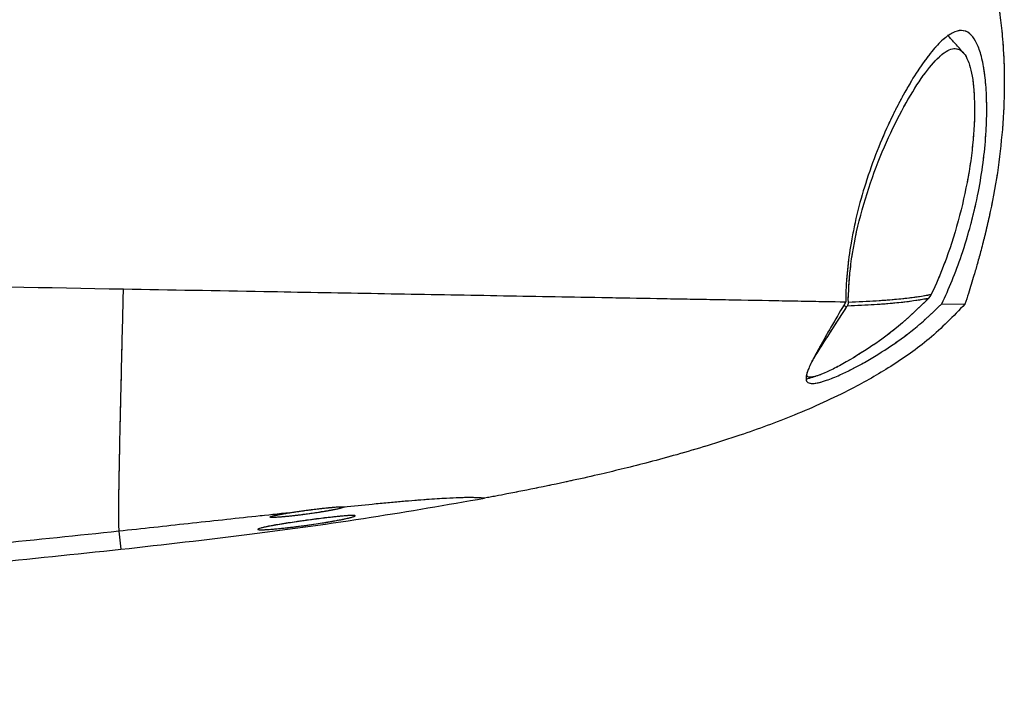
# Model space of a CAD drawing. Units: millimetres. Extents: x 0 to 297, y 0 to 210.
# Drawn here: x 183 to 189, y 101 to 105 of the extents above; entities that cross this region are included whole.
import ezdxf

# ---------------------------------------------------------------- set-up
doc = ezdxf.new("R2010")
doc.units = ezdxf.units.MM
doc.linetypes.add('SLD-Phantom', pattern=[12.7, 6.35, -1.27, 1.27, -1.27, 1.27, -1.27])
doc.linetypes.add('SLD-Solid', pattern=[0])

msp = doc.modelspace()

# ---------------------------------------------------------------- linework, layer by layer
at = {"color": 7, "linetype": 'SLD-Solid', "lineweight": 25}
for p, q in [((188.8446, 103.0629), (188.8218, 103.0142)), ((188.3089, 102.9661), (188.3082, 102.9884)), ((188.8064, 102.9925), (188.8154, 103.0035)), ((188.8218, 103.0142), (188.8154, 103.0035)), ((188.3001, 102.94), (188.3036, 102.9452)), ((188.8876, 102.9581), (189.0297, 102.9551)), ((183.7982, 101.5502), (183.8105, 101.4385))]:
    msp.add_line(p, q, dxfattribs=at)
at = {"color": 7, "linetype": 'SLD-Phantom', "lineweight": 18}
for p, q in [((188.8446, 103.0629), (188.8218, 103.0142)), ((188.3089, 102.9661), (188.3082, 102.9884)), ((188.8064, 102.9925), (188.8154, 103.0035)), ((188.8218, 103.0142), (188.8154, 103.0035)), ((188.3001, 102.94), (188.3036, 102.9452)), ((188.8876, 102.9581), (189.0297, 102.9551)), ((183.7982, 101.5502), (183.8105, 101.4385))]:
    msp.add_line(p, q, dxfattribs=at)
at = {"color": 8, "linetype": 'SLD-Solid', "lineweight": 25, "flags": 128}
msp.add_lwpolyline([(188.279, 102.9462), (188.2971, 102.9409), (188.3001, 102.94), (188.3001, 102.94), (188.3001, 102.94)], dxfattribs=at)
at = {"color": 8, "linetype": 'SLD-Phantom', "lineweight": 18, "flags": 128}
msp.add_lwpolyline([(188.279, 102.9462), (188.2971, 102.9409), (188.3001, 102.94), (188.3001, 102.94), (188.3001, 102.94)], dxfattribs=at)
at = {"color": 7, "linetype": 'SLD-Solid', "lineweight": 25}
for points, knots in [([(189.1281, 105.1154), (189.1344, 105.1069), (189.1498, 105.0865), (189.174, 105.0396), (189.1988, 104.973), (189.2202, 104.8919), (189.2364, 104.8105), (189.251, 104.7148), (189.2647, 104.5867), (189.2731, 104.4287), (189.2734, 104.2706), (189.2692, 104.1443), (189.2639, 104.0686), (189.2616, 104.0364)], [0, 0, 0, 0, 0.0595055, 0.1427584, 0.2496905, 0.3447872, 0.4282127, 0.4999927, 0.6107527, 0.7501005, 0.8551589, 0.9384302, 1, 1, 1, 1]), ([(188.8876, 102.9581), (188.9088, 103.0048), (188.9517, 103.0992), (189.0126, 103.2644), (189.0689, 103.4497), (189.1135, 103.6435), (189.1442, 103.8322), (189.161, 104.0031), (189.1664, 104.1604), (189.1618, 104.2979), (189.1482, 104.4172), (189.1265, 104.5143), (189.0969, 104.5878), (189.0583, 104.6366), (189.0102, 104.6544), (188.9523, 104.6383), (188.8875, 104.5898), (188.8157, 104.5105), (188.7387, 104.4036), (188.6572, 104.2691), (188.5747, 104.1101), (188.4943, 103.9286), (188.4235, 103.7351), (188.3652, 103.5336), (188.3248, 103.3424), (188.3006, 103.161), (188.2934, 103.0413), (188.2928, 102.9794), (188.2927, 102.9695)], [0, 0, 0, 0, 0.0358026, 0.0723737, 0.1137682, 0.1566165, 0.1941916, 0.2329943, 0.2684781, 0.3049895, 0.3405698, 0.3771253, 0.4137638, 0.4513971, 0.4936031, 0.5344628, 0.5765466, 0.6173914, 0.6593277, 0.7019409, 0.745722, 0.789427, 0.8345415, 0.8757176, 0.9183995, 0.955019, 0.9928387, 1, 1, 1, 1]), ([(189.0195, 104.5115), (189.0034, 104.5296), (188.9713, 104.5658), (188.9391, 104.6021), (188.923, 104.6202)], [0, 0, 0, 0, 0.500263, 1, 1, 1, 1]), ([(188.3082, 102.9884), (188.3119, 103.0583), (188.3201, 103.2093), (188.3717, 103.4726), (188.4543, 103.7433), (188.5567, 103.9929), (188.6666, 104.208), (188.7742, 104.3787), (188.872, 104.4951), (188.9549, 104.5469), (189.0203, 104.5265), (189.0665, 104.4312), (189.0909, 104.2652), (189.0899, 104.0411), (189.06, 103.7786), (189.0009, 103.5031), (188.9255, 103.2586), (188.8687, 103.1211), (188.8446, 103.0629)], [0, 0, 0, 0, 0.055163, 0.119261, 0.183398, 0.247778, 0.312193, 0.376622, 0.441142, 0.505479, 0.569506, 0.633457, 0.697237, 0.76112, 0.825129, 0.889043, 0.953069, 1, 1, 1, 1]), ([(189.2616, 104.0364), (189.2526, 103.947), (189.2346, 103.7681), (189.192, 103.5485), (189.1553, 103.39), (189.131, 103.2941), (189.1081, 103.2099), (189.0822, 103.1204), (189.0566, 103.0367), (189.0371, 102.9774), (189.0297, 102.9551)], [0, 0, 0, 0, 0.249309, 0.49896, 0.597997, 0.686588, 0.764724, 0.832455, 0.936883, 1, 1, 1, 1]), ([(168.7606, 103.3169), (170.0072, 103.2948), (172.1994, 103.2559), (175.336, 103.2003), (177.6981, 103.1584), (179.5867, 103.1249), (181.0028, 103.0997), (182.4178, 103.0748), (183.3564, 103.058), (183.8256, 103.0496)], [0, 0, 0, 0, 0.2477058, 0.4355867, 0.6234912, 0.717549, 0.8116047, 0.9058092, 1, 1, 1, 1]), ([(183.8241, 103.0496), (183.8211, 102.9277), (183.8155, 102.7001), (183.8084, 102.4004), (183.803, 102.1584), (183.7991, 101.9687), (183.7965, 101.825), (183.7948, 101.7019), (183.7946, 101.6147), (183.796, 101.5697), (183.7974, 101.5568), (183.7982, 101.5502)], [0, 0, 0, 0, 0.140671, 0.262739, 0.369353, 0.463808, 0.549461, 0.629521, 0.750513, 0.872493, 1, 1, 1, 1]), ([(183.8256, 103.0496), (184.1158, 103.0445), (184.629, 103.0354), (185.3595, 103.0224), (186.016, 103.0107), (186.563, 103.0009), (187.001, 102.993), (187.3341, 102.987), (187.6678, 102.981), (187.9862, 102.9752), (188.1892, 102.9715), (188.2814, 102.9698), (188.2927, 102.9695)], [0, 0, 0, 0, 0.177187, 0.313457, 0.449759, 0.585818, 0.661072, 0.736391, 0.811488, 0.899637, 0.987688, 1, 1, 1, 1]), ([(188.2927, 102.9695), (188.2647, 102.9219), (188.2088, 102.8268), (188.1421, 102.7103), (188.0913, 102.6174), (188.0597, 102.5514), (188.0455, 102.5055), (188.0476, 102.4767), (188.0682, 102.4634), (188.1086, 102.4644), (188.1718, 102.4819), (188.2714, 102.5222), (188.4075, 102.5911), (188.5715, 102.6931), (188.7351, 102.8124), (188.8368, 102.9095), (188.8876, 102.9581)], [0, 0, 0, 0, 0.077167, 0.154278, 0.21744, 0.280536, 0.332111, 0.383644, 0.43535, 0.487084, 0.549693, 0.612416, 0.712506, 0.812792, 0.906424, 1, 1, 1, 1]), ([(188.8064, 102.9925), (188.7445, 102.9325), (188.6213, 102.8133), (188.4289, 102.6758), (188.2782, 102.5853), (188.1747, 102.534), (188.1105, 102.5084), (188.0675, 102.5007), (188.0491, 102.5086), (188.0541, 102.5273), (188.0559, 102.534)], [0, 0, 0, 0, 0.189433, 0.376694, 0.565301, 0.660634, 0.755538, 0.851031, 0.947204, 1, 1, 1, 1]), ([(188.3036, 102.9452), (188.3617, 102.9479), (188.4787, 102.9532), (188.6007, 102.9632), (188.6953, 102.974), (188.7594, 102.984), (188.7937, 102.9902), (188.8064, 102.9925)], [0, 0, 0, 0, 0.2135655, 0.4304739, 0.6495579, 0.8694674, 1, 1, 1, 1]), ([(188.8218, 103.0142), (188.8079, 103.0116), (188.7727, 103.0052), (188.7073, 102.9951), (188.6127, 102.9845), (188.4892, 102.9744), (188.3693, 102.9689), (188.3089, 102.9661)], [0, 0, 0, 0, 0.13924, 0.354535, 0.570398, 0.783734, 1, 1, 1, 1]), ([(189.0297, 102.9551), (188.9583, 102.8813), (188.8187, 102.7371), (188.5768, 102.569), (188.2981, 102.4098), (187.9855, 102.2686), (187.6845, 102.1579), (187.4413, 102.0799), (187.2537, 102.0249), (187.0823, 101.9784), (186.9263, 101.9388), (186.7706, 101.9015), (186.5951, 101.8617), (186.401, 101.8207), (186.2175, 101.7843), (186.1055, 101.7634), (186.0593, 101.7548)], [0, 0, 0, 0, 0.094472, 0.184504, 0.270161, 0.390185, 0.499965, 0.565525, 0.625564, 0.680095, 0.72913, 0.77387, 0.827654, 0.894986, 0.956694, 1, 1, 1, 1]), ([(188.0804, 102.5921), (188.0821, 102.5954), (188.0923, 102.616), (188.1271, 102.6708), (188.1943, 102.7767), (188.2584, 102.8756), (188.3001, 102.94)], [0, 0, 0, 0, 0.046722, 0.294152, 0.540631, 1, 1, 1, 1]), ([(188.3036, 102.9452), (188.3053, 102.9483), (188.3092, 102.9553), (188.309, 102.9622), (188.3089, 102.9661)], [0, 0, 0, 0, 0.446311, 1, 1, 1, 1]), ([(188.0495, 102.4923), (188.056, 102.4943), (188.0758, 102.5001), (188.0955, 102.5059), (188.1087, 102.5098)], [0, 0, 0, 0, 0.329928, 1, 1, 1, 1]), ([(183.8105, 101.4385), (184.0757, 101.4684), (184.5922, 101.5267), (185.3424, 101.6301), (185.8254, 101.7141), (186.0593, 101.7548)], [0, 0, 0, 0, 0.352518, 0.686495, 1, 1, 1, 1]), ([(186.0593, 101.7548), (186.0306, 101.7565), (185.9731, 101.7599), (185.8487, 101.7557), (185.7054, 101.7466), (185.5527, 101.7342), (185.3803, 101.7184), (185.2469, 101.7051), (185.1861, 101.699)], [0, 0, 0, 0, 0.219427, 0.438792, 0.585059, 0.731305, 0.877516, 1, 1, 1, 1]), ([(185.1861, 101.699), (185.1857, 101.6986), (185.1847, 101.6974), (185.1782, 101.6949), (185.1648, 101.6911), (185.1455, 101.6867), (185.1211, 101.6817), (185.0917, 101.6763), (185.0587, 101.6707), (185.0224, 101.6649), (184.9845, 101.6594), (184.9453, 101.654), (184.9069, 101.6491), (184.8696, 101.6448), (184.8354, 101.6412), (184.8046, 101.6384), (184.7786, 101.6365), (184.7576, 101.6355), (184.7425, 101.6354), (184.7334, 101.6361), (184.7307, 101.6378), (184.7343, 101.6402), (184.744, 101.6434), (184.7598, 101.6473), (184.7811, 101.6517), (184.8076, 101.6566), (184.8332, 101.661), (184.8502, 101.6637), (184.8558, 101.6646)], [0, 0, 0, 0, 0.020373, 0.059165, 0.099061, 0.138255, 0.178557, 0.218284, 0.259138, 0.299277, 0.340575, 0.380815, 0.422237, 0.462223, 0.503397, 0.542909, 0.583594, 0.622636, 0.662827, 0.701602, 0.7415, 0.780302, 0.820213, 0.85931, 0.899515, 0.939055, 0.979715, 1, 1, 1, 1]), ([(184.8558, 101.6646), (184.8675, 101.6664), (184.8911, 101.6701), (184.9291, 101.6756), (184.9681, 101.681), (185.0066, 101.686), (185.0441, 101.6905), (185.0787, 101.6944), (185.11, 101.6975), (185.1366, 101.6998), (185.1583, 101.7012), (185.1745, 101.7016), (185.1851, 101.701), (185.1857, 101.6997), (185.1861, 101.699)], [0, 0, 0, 0, 0.081753, 0.165872, 0.247625, 0.331762, 0.413249, 0.497147, 0.577781, 0.660811, 0.740416, 0.822375, 0.909617, 1, 1, 1, 1]), ([(184.8558, 101.6646), (184.7859, 101.6571), (184.5848, 101.6357), (184.2277, 101.5968), (183.9414, 101.5657), (183.7982, 101.5502)], [0, 0, 0, 0, 0.210576, 0.605158, 1, 1, 1, 1]), ([(184.9581, 101.6178), (184.9748, 101.6201), (185.0088, 101.6247), (185.0581, 101.6309), (185.1052, 101.6364), (185.1475, 101.641), (185.1847, 101.6446), (185.2149, 101.647), (185.238, 101.648), (185.2529, 101.6478), (185.2596, 101.6463), (185.258, 101.6435), (185.2481, 101.6396), (185.2303, 101.6346), (185.2047, 101.6286), (185.1724, 101.6219), (185.1336, 101.6146), (185.0899, 101.607), (185.0419, 101.5992), (184.9916, 101.5916), (184.9397, 101.5843), (184.8888, 101.5777), (184.8395, 101.5719), (184.7943, 101.5671), (184.7534, 101.5633), (184.719, 101.5607), (184.6913, 101.5594), (184.6713, 101.5592), (184.6593, 101.5602), (184.6557, 101.5623), (184.6604, 101.5656), (184.6733, 101.5697), (184.6943, 101.5748), (184.7225, 101.5806), (184.7576, 101.5871), (184.7982, 101.594), (184.8439, 101.6013), (184.8868, 101.6077), (184.9254, 101.6133), (184.9471, 101.6163), (184.9581, 101.6178)], [0, 0, 0, 0, 0.026702, 0.054171, 0.080875, 0.108366, 0.13483, 0.162083, 0.188212, 0.215111, 0.241043, 0.267726, 0.293702, 0.320418, 0.346671, 0.373663, 0.400296, 0.427684, 0.454618, 0.482329, 0.509337, 0.537137, 0.563963, 0.591586, 0.618077, 0.645355, 0.671524, 0.698464, 0.724455, 0.7512, 0.777214, 0.803971, 0.830181, 0.857134, 0.883637, 0.910894, 0.937677, 0.965229, 0.982514, 1, 1, 1, 1]), ([(183.7982, 101.5502), (183.5435, 101.5234), (183.0123, 101.4675), (182.1807, 101.3907), (181.2802, 101.3144), (180.3085, 101.2397), (179.2633, 101.1663), (178.1427, 101.0945), (176.9811, 101.0264), (175.7811, 100.962), (174.5451, 100.9009), (173.2396, 100.8417), (171.8632, 100.7845), (170.4145, 100.7292), (169.4244, 100.6956), (168.9171, 100.6783)], [0, 0, 0, 0, 0.051514, 0.107474, 0.168037, 0.233358, 0.303583, 0.378852, 0.459301, 0.537707, 0.620672, 0.708292, 0.80066, 0.897866, 1, 1, 1, 1]), ([(168.9152, 100.5658), (169.4678, 100.5846), (170.5439, 100.6213), (172.1147, 100.682), (173.5997, 100.7449), (175.0007, 100.8101), (176.3194, 100.8775), (177.5579, 100.9469), (178.7527, 101.0201), (179.9007, 101.0974), (180.9991, 101.1791), (182.0107, 101.2627), (182.9384, 101.347), (183.5287, 101.4089), (183.8105, 101.4385)], [0, 0, 0, 0, 0.111149, 0.216444, 0.316, 0.409936, 0.498376, 0.581447, 0.65928, 0.739008, 0.812747, 0.880692, 0.94304, 1, 1, 1, 1])]:
    msp.add_open_spline(points, degree=3, knots=knots, dxfattribs=at)
at = {"color": 7, "linetype": 'SLD-Phantom', "lineweight": 18}
for points, knots in [([(189.1281, 105.1154), (189.1344, 105.1069), (189.1498, 105.0865), (189.174, 105.0396), (189.1988, 104.973), (189.2202, 104.8919), (189.2364, 104.8105), (189.251, 104.7148), (189.2647, 104.5867), (189.2731, 104.4287), (189.2734, 104.2706), (189.2692, 104.1443), (189.2639, 104.0686), (189.2616, 104.0364)], [0, 0, 0, 0, 0.0595055, 0.1427584, 0.2496905, 0.3447872, 0.4282127, 0.4999927, 0.6107527, 0.7501005, 0.8551589, 0.9384302, 1, 1, 1, 1]), ([(188.8876, 102.9581), (188.9088, 103.0048), (188.9517, 103.0992), (189.0126, 103.2644), (189.0689, 103.4497), (189.1135, 103.6435), (189.1442, 103.8322), (189.161, 104.0031), (189.1664, 104.1604), (189.1618, 104.2979), (189.1482, 104.4172), (189.1265, 104.5143), (189.0969, 104.5878), (189.0583, 104.6366), (189.0102, 104.6544), (188.9523, 104.6383), (188.8875, 104.5898), (188.8157, 104.5105), (188.7387, 104.4036), (188.6572, 104.2691), (188.5747, 104.1101), (188.4943, 103.9286), (188.4235, 103.7351), (188.3652, 103.5336), (188.3248, 103.3424), (188.3006, 103.161), (188.2934, 103.0413), (188.2928, 102.9794), (188.2927, 102.9695)], [0, 0, 0, 0, 0.0358026, 0.0723737, 0.1137682, 0.1566165, 0.1941916, 0.2329943, 0.2684781, 0.3049895, 0.3405698, 0.3771253, 0.4137638, 0.4513971, 0.4936031, 0.5344628, 0.5765466, 0.6173914, 0.6593277, 0.7019409, 0.745722, 0.789427, 0.8345415, 0.8757176, 0.9183995, 0.955019, 0.9928387, 1, 1, 1, 1]), ([(189.0195, 104.5115), (189.0034, 104.5296), (188.9713, 104.5658), (188.9391, 104.6021), (188.923, 104.6202)], [0, 0, 0, 0, 0.500263, 1, 1, 1, 1]), ([(188.3082, 102.9884), (188.3119, 103.0583), (188.3201, 103.2093), (188.3717, 103.4726), (188.4543, 103.7433), (188.5567, 103.9929), (188.6666, 104.208), (188.7742, 104.3787), (188.872, 104.4951), (188.9549, 104.5469), (189.0203, 104.5265), (189.0665, 104.4312), (189.0909, 104.2652), (189.0899, 104.0411), (189.06, 103.7786), (189.0009, 103.5031), (188.9255, 103.2586), (188.8687, 103.1211), (188.8446, 103.0629)], [0, 0, 0, 0, 0.055163, 0.119261, 0.183398, 0.247778, 0.312193, 0.376622, 0.441142, 0.505479, 0.569506, 0.633457, 0.697237, 0.76112, 0.825129, 0.889043, 0.953069, 1, 1, 1, 1]), ([(189.2616, 104.0364), (189.2526, 103.947), (189.2346, 103.7681), (189.192, 103.5485), (189.1553, 103.39), (189.131, 103.2941), (189.1081, 103.2099), (189.0822, 103.1204), (189.0566, 103.0367), (189.0371, 102.9774), (189.0297, 102.9551)], [0, 0, 0, 0, 0.249309, 0.49896, 0.597997, 0.686588, 0.764724, 0.832455, 0.936883, 1, 1, 1, 1]), ([(168.7606, 103.3169), (170.0072, 103.2948), (172.1994, 103.2559), (175.336, 103.2003), (177.6981, 103.1584), (179.5867, 103.1249), (181.0028, 103.0997), (182.4178, 103.0748), (183.3564, 103.058), (183.8256, 103.0496)], [0, 0, 0, 0, 0.2477058, 0.4355867, 0.6234912, 0.717549, 0.8116047, 0.9058092, 1, 1, 1, 1]), ([(183.8241, 103.0496), (183.8211, 102.9277), (183.8155, 102.7001), (183.8084, 102.4004), (183.803, 102.1584), (183.7991, 101.9687), (183.7965, 101.825), (183.7948, 101.7019), (183.7946, 101.6147), (183.796, 101.5697), (183.7974, 101.5568), (183.7982, 101.5502)], [0, 0, 0, 0, 0.140671, 0.262739, 0.369353, 0.463808, 0.549461, 0.629521, 0.750513, 0.872493, 1, 1, 1, 1]), ([(183.8256, 103.0496), (184.1158, 103.0445), (184.629, 103.0354), (185.3595, 103.0224), (186.016, 103.0107), (186.563, 103.0009), (187.001, 102.993), (187.3341, 102.987), (187.6678, 102.981), (187.9862, 102.9752), (188.1892, 102.9715), (188.2814, 102.9698), (188.2927, 102.9695)], [0, 0, 0, 0, 0.177187, 0.313457, 0.449759, 0.585818, 0.661072, 0.736391, 0.811488, 0.899637, 0.987688, 1, 1, 1, 1]), ([(188.2927, 102.9695), (188.2647, 102.9219), (188.2088, 102.8268), (188.1421, 102.7103), (188.0913, 102.6174), (188.0597, 102.5514), (188.0455, 102.5055), (188.0476, 102.4767), (188.0682, 102.4634), (188.1086, 102.4644), (188.1718, 102.4819), (188.2714, 102.5222), (188.4075, 102.5911), (188.5715, 102.6931), (188.7351, 102.8124), (188.8368, 102.9095), (188.8876, 102.9581)], [0, 0, 0, 0, 0.077167, 0.154278, 0.21744, 0.280536, 0.332111, 0.383644, 0.43535, 0.487084, 0.549693, 0.612416, 0.712506, 0.812792, 0.906424, 1, 1, 1, 1]), ([(188.8064, 102.9925), (188.7445, 102.9325), (188.6213, 102.8133), (188.4289, 102.6758), (188.2782, 102.5853), (188.1747, 102.534), (188.1105, 102.5084), (188.0675, 102.5007), (188.0491, 102.5086), (188.0541, 102.5273), (188.0559, 102.534)], [0, 0, 0, 0, 0.189433, 0.376694, 0.565301, 0.660634, 0.755538, 0.851031, 0.947204, 1, 1, 1, 1]), ([(188.3036, 102.9452), (188.3617, 102.9479), (188.4787, 102.9532), (188.6007, 102.9632), (188.6953, 102.974), (188.7594, 102.984), (188.7937, 102.9902), (188.8064, 102.9925)], [0, 0, 0, 0, 0.2135655, 0.4304739, 0.6495579, 0.8694674, 1, 1, 1, 1]), ([(188.8218, 103.0142), (188.8079, 103.0116), (188.7727, 103.0052), (188.7073, 102.9951), (188.6127, 102.9845), (188.4892, 102.9744), (188.3693, 102.9689), (188.3089, 102.9661)], [0, 0, 0, 0, 0.13924, 0.354535, 0.570398, 0.783734, 1, 1, 1, 1]), ([(189.0297, 102.9551), (188.9583, 102.8813), (188.8187, 102.7371), (188.5768, 102.569), (188.2981, 102.4098), (187.9855, 102.2686), (187.6845, 102.1579), (187.4413, 102.0799), (187.2537, 102.0249), (187.0823, 101.9784), (186.9263, 101.9388), (186.7706, 101.9015), (186.5951, 101.8617), (186.401, 101.8207), (186.2175, 101.7843), (186.1055, 101.7634), (186.0593, 101.7548)], [0, 0, 0, 0, 0.094472, 0.184504, 0.270161, 0.390185, 0.499965, 0.565525, 0.625564, 0.680095, 0.72913, 0.77387, 0.827654, 0.894986, 0.956694, 1, 1, 1, 1]), ([(188.0804, 102.5921), (188.0821, 102.5954), (188.0923, 102.616), (188.1271, 102.6708), (188.1943, 102.7767), (188.2584, 102.8756), (188.3001, 102.94)], [0, 0, 0, 0, 0.046722, 0.294152, 0.540631, 1, 1, 1, 1]), ([(188.3036, 102.9452), (188.3053, 102.9483), (188.3092, 102.9553), (188.309, 102.9622), (188.3089, 102.9661)], [0, 0, 0, 0, 0.446311, 1, 1, 1, 1]), ([(188.0495, 102.4923), (188.056, 102.4943), (188.0758, 102.5001), (188.0955, 102.5059), (188.1087, 102.5098)], [0, 0, 0, 0, 0.329928, 1, 1, 1, 1]), ([(183.8105, 101.4385), (184.0757, 101.4684), (184.5922, 101.5267), (185.3424, 101.6301), (185.8254, 101.7141), (186.0593, 101.7548)], [0, 0, 0, 0, 0.352518, 0.686495, 1, 1, 1, 1]), ([(186.0593, 101.7548), (186.0306, 101.7565), (185.9731, 101.7599), (185.8487, 101.7557), (185.7054, 101.7466), (185.5527, 101.7342), (185.3803, 101.7184), (185.2469, 101.7051), (185.1861, 101.699)], [0, 0, 0, 0, 0.219427, 0.438792, 0.585059, 0.731305, 0.877516, 1, 1, 1, 1]), ([(185.1861, 101.699), (185.1857, 101.6986), (185.1847, 101.6974), (185.1782, 101.6949), (185.1648, 101.6911), (185.1455, 101.6867), (185.1211, 101.6817), (185.0917, 101.6763), (185.0587, 101.6707), (185.0224, 101.6649), (184.9845, 101.6594), (184.9453, 101.654), (184.9069, 101.6491), (184.8696, 101.6448), (184.8354, 101.6412), (184.8046, 101.6384), (184.7786, 101.6365), (184.7576, 101.6355), (184.7425, 101.6354), (184.7334, 101.6361), (184.7307, 101.6378), (184.7343, 101.6402), (184.744, 101.6434), (184.7598, 101.6473), (184.7811, 101.6517), (184.8076, 101.6566), (184.8332, 101.661), (184.8502, 101.6637), (184.8558, 101.6646)], [0, 0, 0, 0, 0.020373, 0.059165, 0.099061, 0.138255, 0.178557, 0.218284, 0.259138, 0.299277, 0.340575, 0.380815, 0.422237, 0.462223, 0.503397, 0.542909, 0.583594, 0.622636, 0.662827, 0.701602, 0.7415, 0.780302, 0.820213, 0.85931, 0.899515, 0.939055, 0.979715, 1, 1, 1, 1]), ([(184.8558, 101.6646), (184.8675, 101.6664), (184.8911, 101.6701), (184.9291, 101.6756), (184.9681, 101.681), (185.0066, 101.686), (185.0441, 101.6905), (185.0787, 101.6944), (185.11, 101.6975), (185.1366, 101.6998), (185.1583, 101.7012), (185.1745, 101.7016), (185.1851, 101.701), (185.1857, 101.6997), (185.1861, 101.699)], [0, 0, 0, 0, 0.081753, 0.165872, 0.247625, 0.331762, 0.413249, 0.497147, 0.577781, 0.660811, 0.740416, 0.822375, 0.909617, 1, 1, 1, 1]), ([(184.8558, 101.6646), (184.7859, 101.6571), (184.5848, 101.6357), (184.2277, 101.5968), (183.9414, 101.5657), (183.7982, 101.5502)], [0, 0, 0, 0, 0.210576, 0.605158, 1, 1, 1, 1]), ([(184.9581, 101.6178), (184.9748, 101.6201), (185.0088, 101.6247), (185.0581, 101.6309), (185.1052, 101.6364), (185.1475, 101.641), (185.1847, 101.6446), (185.2149, 101.647), (185.238, 101.648), (185.2529, 101.6478), (185.2596, 101.6463), (185.258, 101.6435), (185.2481, 101.6396), (185.2303, 101.6346), (185.2047, 101.6286), (185.1724, 101.6219), (185.1336, 101.6146), (185.0899, 101.607), (185.0419, 101.5992), (184.9916, 101.5916), (184.9397, 101.5843), (184.8888, 101.5777), (184.8395, 101.5719), (184.7943, 101.5671), (184.7534, 101.5633), (184.719, 101.5607), (184.6913, 101.5594), (184.6713, 101.5592), (184.6593, 101.5602), (184.6557, 101.5623), (184.6604, 101.5656), (184.6733, 101.5697), (184.6943, 101.5748), (184.7225, 101.5806), (184.7576, 101.5871), (184.7982, 101.594), (184.8439, 101.6013), (184.8868, 101.6077), (184.9254, 101.6133), (184.9471, 101.6163), (184.9581, 101.6178)], [0, 0, 0, 0, 0.026702, 0.054171, 0.080875, 0.108366, 0.13483, 0.162083, 0.188212, 0.215111, 0.241043, 0.267726, 0.293702, 0.320418, 0.346671, 0.373663, 0.400296, 0.427684, 0.454618, 0.482329, 0.509337, 0.537137, 0.563963, 0.591586, 0.618077, 0.645355, 0.671524, 0.698464, 0.724455, 0.7512, 0.777214, 0.803971, 0.830181, 0.857134, 0.883637, 0.910894, 0.937677, 0.965229, 0.982514, 1, 1, 1, 1]), ([(183.7982, 101.5502), (183.5435, 101.5234), (183.0123, 101.4675), (182.1807, 101.3907), (181.2802, 101.3144), (180.3085, 101.2397), (179.2633, 101.1663), (178.1427, 101.0945), (176.9811, 101.0264), (175.7811, 100.962), (174.5451, 100.9009), (173.2396, 100.8417), (171.8632, 100.7845), (170.4145, 100.7292), (169.4244, 100.6956), (168.9171, 100.6783)], [0, 0, 0, 0, 0.051514, 0.107474, 0.168037, 0.233358, 0.303583, 0.378852, 0.459301, 0.537707, 0.620672, 0.708292, 0.80066, 0.897866, 1, 1, 1, 1]), ([(168.9152, 100.5658), (169.4678, 100.5846), (170.5439, 100.6213), (172.1147, 100.682), (173.5997, 100.7449), (175.0007, 100.8101), (176.3194, 100.8775), (177.5579, 100.9469), (178.7527, 101.0201), (179.9007, 101.0974), (180.9991, 101.1791), (182.0107, 101.2627), (182.9384, 101.347), (183.5287, 101.4089), (183.8105, 101.4385)], [0, 0, 0, 0, 0.111149, 0.216444, 0.316, 0.409936, 0.498376, 0.581447, 0.65928, 0.739008, 0.812747, 0.880692, 0.94304, 1, 1, 1, 1])]:
    msp.add_open_spline(points, degree=3, knots=knots, dxfattribs=at)

doc.saveas('drawing.dxf')
